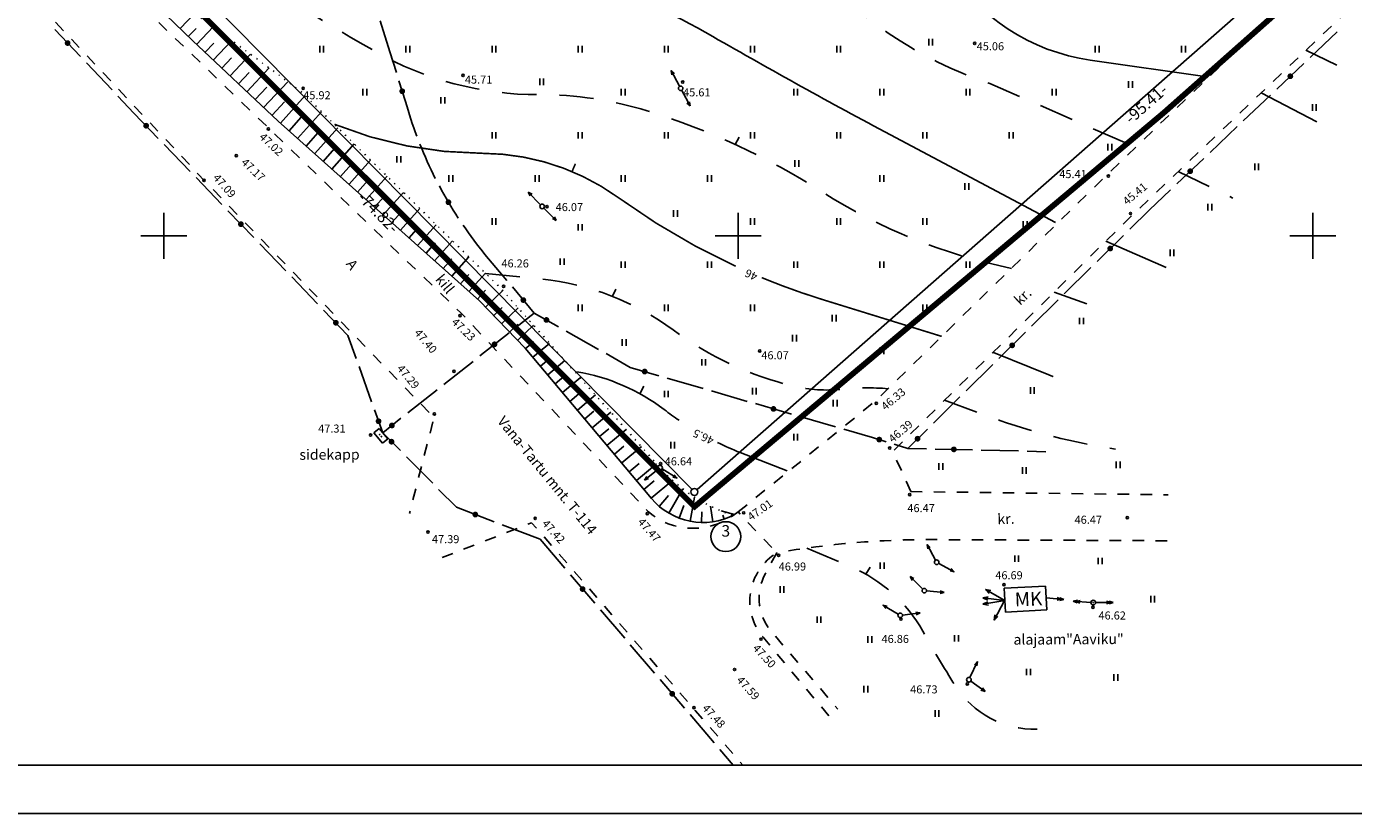
# Model space of a CAD drawing. Extents: x 551585 to 551994, y 6578600 to 6578885.
# Drawn here: x 551738 to 551854, y 6578600 to 6578668 of the extents above; entities that cross this region are included whole.
import ezdxf
from ezdxf.enums import TextEntityAlignment as Align

# ---------------------------------------------------------------- set-up
doc = ezdxf.new("R2010")
doc.units = 0
doc.header["$MEASUREMENT"] = 0
for name, pattern in [('ASFBET', [2, 1, -1]), ('EHITATAV', [5, 3, -2]), ('KOLVIK', [0.6, 0.1, -0.5]), ('PIIRID', [7.5, 5, -1, 0.5, -1])]:
    doc.linetypes.add(name, pattern=pattern)
doc.layers.get('0').update_dxf_attribs({"linetype": 'CONTINUOUS'})
for name, color, linetype in [('ABIHORISONTAALID', 5, 'CONTINUOUS'), ('ASFBET', 52, 'ASFBET'), ('ESH', 4, 'CONTINUOUS'), ('HALJASTUS', 3, 'CONTINUOUS'), ('HOONED', 7, 'CONTINUOUS'), ('HORISONTAALID', 5, 'CONTINUOUS'), ('KORGUSED', 1, 'CONTINUOUS'), ('MAPGRID', 15, 'CONTINUOUS'), ('PIIRID', 30, 'CONTINUOUS'), ('PLANEERITAVALA', 1, 'PIIRID'), ('POSTID', 7, 'CONTINUOUS'), ('SIDE', 7, 'CONTINUOUS'), ('TEXT', 7, 'CONTINUOUS'), ('VALLID', 5, 'CONTINUOUS')]:
    doc.layers.add(name, color=color, linetype=linetype)
doc.styles.add('ITALICC', font='italicc.shx')
doc.styles.add('ROMANC', font='romanc.shx')

# ---------------------------------------------------------------- blocks, each defined once
blk = doc.blocks.new('CROSS01')
at = {"linetype": 'CONTINUOUS'}
for p, q in [((0, 4), (0, -4)), ((-4, 0), (4, 0))]:
    blk.add_line(p, q, dxfattribs=at)
blk = doc.blocks.new('HEIN')
at = {"linetype": 'CONTINUOUS'}
for p, q in [((-0.23, 0.38), (-0.23, -0.38)), ((0.22, 0.38), (0.22, -0.38))]:
    blk.add_line(p, q, dxfattribs=at)
blk = doc.blocks.new('SKAPP')
for p, q in [((-0.57, 0.3), (-0.57, -0.3)), ((0.62, 0.3), (-0.57, 0.3)), ((0.62, -0.3), (0.62, 0.3)), ((-0.57, -0.3), (0.62, -0.3))]:
    blk.add_line(p, q)
for centre in [(-0.11, 0), (0.11, 0)]:
    blk.add_circle(centre, 0.0211)
blk = doc.blocks.new('NOOLM')
at = {"linetype": 'CONTINUOUS'}
for p, q in [((0.25, 0), (2.18, 0)), ((2.18, 0), (1.73, 0.15)), ((2.18, 0), (1.73, -0.15))]:
    blk.add_line(p, q, dxfattribs=at)
blk = doc.blocks.new('NOOLK')
at = {"linetype": 'CONTINUOUS'}
for p, q in [((0.25, 0), (2.18, 0)), ((1.89, 0), (1.44, 0.15)), ((1.89, 0), (1.44, -0.15)), ((2.18, 0), (1.73, 0.15)), ((2.18, 0), (1.73, -0.15))]:
    blk.add_line(p, q, dxfattribs=at)
blk = doc.blocks.new('SIDE')
at = {"const_width": 0.25}
blk.add_lwpolyline([(-0.125, 0, 1), (0.125, 0, 1)], format="xyb", close=True, dxfattribs=at)
blk = doc.blocks.new('*U19')
at = {"layer": 'SIDE'}
for p, q in [((-26.31, 32.72), (-28.54, 35.08)), ((-23.55, 29.82), (-25.79, 32.18)), ((-21.65, 27.81), (-23.04, 29.27)), ((-19.53, 25.61), (-21.65, 27.81)), ((-16.76, 22.73), (-19.01, 25.07)), ((-13.99, 19.85), (-16.24, 22.19)), ((-11.21, 16.97), (-13.47, 19.31)), ((-8.44, 14.09), (-10.69, 16.43)), ((-5.66, 11.21), (-7.92, 13.55)), ((-3.02, 8.47), (-5.14, 10.67)), ((-2.31, 6.47), (-3.02, 8.47)), ((-0.97, 2.7), (-2.06, 5.76)), ((0, 0), (-0.71, 2))]:
    blk.add_line(p, q, dxfattribs=at)
for p in [(-27.42, 33.9), (-20.59, 26.71), (-12.34, 18.14), (-4.08, 9.57), (-0.36, 1)]:
    blk.add_blockref('SIDE', p, dxfattribs=at)
blk = doc.blocks.new('*U21')
at = {"layer": 'SIDE'}
for p, q in [((11.6, 9.16), (13.19, 10.41)), ((8.46, 6.68), (11.01, 8.69)), ((5.32, 4.2), (7.87, 6.21)), ((2.18, 1.72), (4.73, 3.73)), ((0, 0), (1.59, 1.26))]:
    blk.add_line(p, q, dxfattribs=at)
for p in [(9.73, 7.69), (0.8, 0.63)]:
    blk.add_blockref('SIDE', p, dxfattribs=at)
blk = doc.blocks.new('*U22')
at = {"layer": 'SIDE'}
for p, q in [((0, 0), (2.11, -1.2)), ((2.77, -1.57), (5.6, -3.17)), ((6.25, -3.53), (8.36, -4.73)), ((8.36, -4.73), (10.85, -5.45)), ((11.57, -5.66), (14.7, -6.56)), ((15.42, -6.77), (18.54, -7.68)), ((19.26, -7.88), (22.38, -8.79)), ((23.1, -9), (26.22, -9.9)), ((26.94, -10.11), (29.43, -10.83)), ((29.43, -10.83), (30.62, -11.19)), ((31.33, -11.41), (32.51, -11.77)), ((32.51, -11.77), (34.15, -11.81)), ((34.9, -11.83), (38.15, -11.9)), ((38.9, -11.92), (42.14, -12)), ((42.89, -12.02), (44.53, -12.06))]:
    blk.add_line(p, q, dxfattribs=at)
for p in [(1.06, -0.6), (9.61, -5.09), (20.82, -8.34), (30.03, -11.01), (36.52, -11.86)]:
    blk.add_blockref('SIDE', p, dxfattribs=at)
blk = doc.blocks.new('*U23')
at = {"layer": 'SIDE'}
for p, q in [((35.01, 34.01), (37.37, 36.24)), ((32.11, 31.25), (34.47, 33.49)), ((29.2, 28.5), (31.56, 30.74)), ((26.3, 25.75), (28.66, 27.99)), ((23.4, 23), (25.76, 25.23)), ((21.01, 20.73), (22.86, 22.48)), ((19.31, 19.06), (21.01, 20.73)), ((16.47, 16.25), (18.78, 18.53)), ((13.62, 13.44), (15.93, 15.72)), ((10.77, 10.63), (13.08, 12.91)), ((7.92, 7.82), (10.24, 10.1)), ((5.08, 5.01), (7.39, 7.29)), ((2.23, 2.2), (4.54, 4.48)), ((0, 0), (1.7, 1.67))]:
    blk.add_line(p, q, dxfattribs=at)
for p in [(33.29, 32.37), (24.58, 24.11), (17.62, 17.39), (9.08, 8.96), (0.85, 0.84)]:
    blk.add_blockref('SIDE', p, dxfattribs=at)
blk = doc.blocks.new('*U24')
at = {"layer": 'SIDE'}
for p, q in [((-12.58, 22.74), (-13.42, 25.41)), ((-12, 20.93), (-12.58, 22.74)), ((-11.2, 18.4), (-11.78, 20.21)), ((-2.38, 2.84), (-4.29, 5.1)), ((0, 0), (-1.9, 2.27))]:
    blk.add_line(p, q, dxfattribs=at)
for points in [[(-10.22, 15.38, -0.021863), (-11.2, 18.4)], [(-8.61, 11.72, -0.022415), (-9.95, 14.68)], [(-6.61, 8.26, -0.022415), (-8.26, 11.06)], [(-4.29, 5.1, -0.021863), (-6.19, 7.64)]]:
    blk.add_lwpolyline(points, format="xyb", dxfattribs=at)
for p in [(-11.49, 19.3), (-7.47, 9.64), (-0.95, 1.13)]:
    blk.add_blockref('SIDE', p, dxfattribs=at)
blk = doc.blocks.new('PLANPIIR')
at = {"layer": 'PLANEERITAVALA', "const_width": 0.5}
blk.add_lwpolyline([(-53.96, -35.43), (-0.1, 2.11), (41.6, -41.58), (83.87, -85.03), (126.95, -129.74), (165.25, -170.24), (130.59, -200.92), (89.77, -235.17), (36.21, -181.68), (20.79, -162.59), (3.95, -139), (-23.5, -92.05), (-55, -36.12), (-53.96, -35.43)], dxfattribs=at)

msp = doc.modelspace()

# ---------------------------------------------------------------- linework, layer by layer
at = {"ltscale": 0.8}
for centre, radius in [((551794.99, 6578662.84), 0.2), ((551782.94, 6578652.57), 0.2), ((551793.2, 6578629.84), 0.2), ((551817.27, 6578621.61), 0.2), ((551816.2, 6578619.14), 0.2), ((551830.9, 6578618.1), 0.2), ((551830.9, 6578618.1), 0.0134), ((551814.1, 6578616.99), 0.2), ((551820.08, 6578611.39), 0.2)]:
    msp.add_circle(centre, radius, dxfattribs=at)
at = {"layer": 'ABIHORISONTAALID', "linetype": 'EHITATAV', "extrusion": (-1.22461e-16, 0, -1)}
for p, q in [((551849.4, 6578666.15), (551853.36, 6578664.27)), ((551838.29, 6578655.61), (551843.06, 6578653.29))]:
    msp.add_line(p, q, dxfattribs=at)
at = {"layer": 'ABIHORISONTAALID', "extrusion": (-1.22461e-16, 0, -1)}
for p, q in [((551845.51, 6578662.45), (551850.36, 6578659.92)), ((551799.73, 6578657.96), (551800.07, 6578658.58)), ((551831.99, 6578649.55), (551837.24, 6578647.26)), ((551789.05, 6578644.75), (551789.36, 6578645.37)), ((551811.11, 6578620.58), (551811.47, 6578621.18))]:
    msp.add_line(p, q, dxfattribs=at)
at = {"layer": 'ABIHORISONTAALID', "linetype": 'EHITATAV', "flags": 128}
for points in [[(551715.61, 6578716.03), (551719.51, 6578715.17, -0.21203), (551725.58, 6578710.7, 0.094567), (551730.53, 6578704.9, -0.038137), (551740.53, 6578695.55, -0.011101), (551746.59, 6578688.65, 0.253425), (551751.16, 6578686.84, -0.027998), (551761.05, 6578687.48, -0.031344), (551776.69, 6578686.63, -0.057391), (551793.97, 6578682.55, -0.133627), (551805.78, 6578674.27, 0.140397), (551821.89, 6578663.27), (551834.58, 6578657.71)], [(551740.59, 6578684.36), (551743.32, 6578682.54, -0.008123), (551751.9, 6578676.61, 0.025718), (551768.41, 6578666.05, 0.130753), (551782.67, 6578662.29, -0.075435), (551792.09, 6578660.88, -0.067244), (551807.31, 6578653.83, 0.091977), (551823.77, 6578647.18, -0.25094)], [(551778.02, 6578646.74), (551782.91, 6578646.24, -0.134457), (551794.33, 6578641.82, 0.101492), (551804.88, 6578636.92, 0.083714), (551808.95, 6578636.66, -0.044191), (551813.06, 6578636.71, -0.495794)], [(551817.96, 6578635.7), (551822.13, 6578634.18, 0.049232), (551832.84, 6578631.45, 0.076209)], [(551805.98, 6578622.84), (551809.83, 6578621.2, -0.166488), (551816.07, 6578615.61, 0.013603), (551818.87, 6578610.9, 0.263517), (551826.01, 6578607.08, -0.012012)]]:
    msp.add_lwpolyline(points, format="xyb", dxfattribs=at)
at = {"layer": 'ABIHORISONTAALID', "linetype": 'EHITATAV'}
msp.add_lwpolyline([(551827.51, 6578645.12), (551832.2, 6578643.4)], dxfattribs=at)
at = {"layer": 'ABIHORISONTAALID', "const_width": 0.14}
msp.add_lwpolyline([(551822.19, 6578639.87), (551827.42, 6578637.76)], dxfattribs=at)
at = {"layer": 'ASFBET', "flags": 128}
for points in [[(551799.99, 6578625.99), (551812, 6578635.68), (551832.26, 6578655.48), (551870.87, 6578692.48), (551884.54, 6578705.63)], [(551815.02, 6578627.76), (551813.45, 6578631.25), (551834.24, 6578651.76), (551875.06, 6578690.49), (551887.47, 6578702.71)], [(551717.23, 6578692.06), (551719.93, 6578693.93), (551737.33, 6578672.05), (551753.73, 6578654.62), (551773.52, 6578634.19), (551771.39, 6578625.84)], [(551774.24, 6578622.01), (551782.02, 6578625.05), (551796.26, 6578608.71), (551800.4, 6578603.96)]]:
    msp.add_lwpolyline(points, dxfattribs=at)
for points in [[(551807.88, 6578608.26), (551802.16, 6578615.08, -0.458506), (551803.36, 6578622.43), (551799.99, 6578625.99), (551799.57, 6578625.69, -0.345761), (551792.19, 6578625.99), (551775.85, 6578643.32), (551758.94, 6578659.56), (551740.82, 6578676.98), (551739.84, 6578678.22)], [(551837.32, 6578623.48), (551816.98, 6578623.58, 0.044586), (551803.36, 6578622.43, 14.018386)], [(551803.36, 6578622.43), (551802.37, 6578620.63, 0.328846), (551803.07, 6578615.37), (551808.68, 6578608.83)]]:
    msp.add_lwpolyline(points, format="xyb", dxfattribs=at)
at = {"layer": 'ASFBET', "linetype": 'CONTINUOUS'}
msp.add_lwpolyline([(551741.64, 6578677.51), (551752.5, 6578666.99), (551759.97, 6578659.99), (551777.49, 6578644.34), (551781.47, 6578640.25), (551792.44, 6578627.17, 0.354508), (551799.69, 6578625.76, 1.433526)], format="xyb", dxfattribs=at)
at = {"layer": 'ASFBET'}
msp.add_lwpolyline([(551815.02, 6578627.76), (551837.42, 6578627.48)], dxfattribs=at)
at = {"layer": 'ESH', "color": 0}
msp.add_line((551989.8, 6578603.96), (551599.5, 6578603.96), dxfattribs=at)
at = {"layer": 'ESH', "color": 7}
msp.add_line((551994, 6578599.76), (551585.5, 6578599.76), dxfattribs=at)
at = {"layer": 'HALJASTUS', "linetype": 'KOLVIK', "flags": 128}
msp.add_lwpolyline([(551741.64, 6578677.51), (551761.93, 6578662.59), (551779.26, 6578645.52), (551793.2, 6578629.84, 0.13424), (551799.57, 6578625.69, 4.698271)], format="xyb", dxfattribs=at)
at = {"layer": 'HOONED'}
for p, q in [((551826.75, 6578619.54), (551823.14, 6578619.35)), ((551823.14, 6578619.35), (551823.25, 6578617.27)), ((551826.75, 6578619.54), (551826.86, 6578617.47)), ((551826.86, 6578617.47), (551823.25, 6578617.27))]:
    msp.add_line(p, q, dxfattribs=at)
at = {"layer": 'HORISONTAALID'}
msp.add_line((551791.8, 6578636.92), (551791.44, 6578636.27), dxfattribs=at)
for points in [[(551840.8, 6578663.85), (551830.64, 6578665.3, -0.221175), (551818.15, 6578673.43, 0.037576), (551808.67, 6578686.34, 0.184623), (551801.19, 6578690.39, 0.006691), (551785.4, 6578692.27, 0.006691)], [(551827.6, 6578651.16), (551813.25, 6578658.79, -0.00839), (551797.79, 6578667.35, 0.092876), (551774.87, 6578675.39, 0.092876)], [(551794.86, 6578633.96, -0.014273), (551793.56, 6578634.89, 0.11988), (551785.96, 6578638.19)], [(551804.25, 6578629.55), (551800.17, 6578631.16, -0.019104), (551798.21, 6578632.03, -0.019104)]]:
    msp.add_lwpolyline(points, format="xyb", dxfattribs=at)
at = {"layer": 'HORISONTAALID', "const_width": 0.14}
for points in [[(551799.78, 6578647.36, -0.048692), (551789.59, 6578653.32, 0.15747), (551777.69, 6578657.19, -0.096167), (551764.87, 6578659.71)], [(551817.71, 6578641.26), (551807.29, 6578644.48, -0.022952), (551802.05, 6578646.37, -0.022952)]]:
    msp.add_lwpolyline(points, format="xyb", dxfattribs=at)
msp.add_lwpolyline([(551785.83, 6578656.28), (551785.54, 6578655.6)], dxfattribs=at)
at = {"layer": 'KORGUSED'}
for centre in [(551820.58, 6578666.75), (551776.06, 6578663.96), (551762.14, 6578662.85), (551795.17, 6578663.39), (551759.11, 6578659.31), (551756.31, 6578656.98), (551753.52, 6578654.83), (551832.22, 6578655.21), (551783.36, 6578652.55), (551834.14, 6578651.95), (551779.58, 6578645.62), (551775.8, 6578643.07), (551801.88, 6578639.99), (551775.26, 6578638.22), (551812.01, 6578635.44), (551773.56, 6578634.52), (551768.01, 6578632.67), (551813.19, 6578631.55), (551793.24, 6578630.2), (551814.93, 6578627.5), (551792.08, 6578625.84), (551800.48, 6578625.91), (551782.33, 6578625.42), (551833.86, 6578625.48), (551773, 6578624.24), (551803.52, 6578622.22), (551823.13, 6578619.65), (551830.87, 6578617.69), (551814.16, 6578616.66), (551801.99, 6578614.92), (551799.69, 6578612.28), (551819.93, 6578611.03), (551796.14, 6578608.95)]:
    msp.add_circle(centre, 0.1, dxfattribs=at)
at = {"layer": 'PIIRID', "color": 32}
for p, q in [((551867.63, 6578690.51), (551796.42, 6578627.93)), ((551795.98, 6578627.94), (551743.81, 6578680.74))]:
    msp.add_line(p, q, dxfattribs=at)
msp.add_circle((551796.19, 6578627.73), 0.3, dxfattribs=at)
at = {"layer": 'PIIRID'}
msp.add_circle((551798.92, 6578623.84), 1.3, dxfattribs=at)
at = {"layer": 'SIDE'}
for p, q in [((551769.06, 6578632.88), (551770.6, 6578631.32)), ((551771.12, 6578630.79), (551773.41, 6578628.48)), ((551773.93, 6578627.94), (551775.47, 6578626.39)), ((551775.47, 6578626.39), (551778.76, 6578625.14)), ((551779.46, 6578624.87), (551782.76, 6578623.61)), ((551782.76, 6578623.61), (551784.92, 6578621.09)), ((551785.41, 6578620.52), (551787.52, 6578618.05)), ((551788.01, 6578617.48), (551790.12, 6578615.01)), ((551790.61, 6578614.44), (551792.72, 6578611.97)), ((551793.21, 6578611.4), (551795.32, 6578608.93)), ((551795.81, 6578608.36), (551797.92, 6578605.89)), ((551798.41, 6578605.32), (551799.57, 6578603.96))]:
    msp.add_line(p, q, dxfattribs=at)
at = {"layer": 'VALLID'}
for p, q in [((551751.42, 6578668.04), (551752.7, 6578669.37)), ((551752.14, 6578667.35), (551752.83, 6578668.06)), ((551752.86, 6578666.66), (551754.3, 6578668.19)), ((551753.59, 6578665.97), (551754.35, 6578666.78)), ((551754.32, 6578665.29), (551755.93, 6578667)), ((551755.05, 6578664.6), (551755.89, 6578665.5)), ((551755.78, 6578663.92), (551757.55, 6578665.81)), ((551756.51, 6578663.24), (551757.43, 6578664.22)), ((551757.24, 6578662.55), (551759.17, 6578664.61)), ((551757.97, 6578661.87), (551758.97, 6578662.94)), ((551758.7, 6578661.18), (551760.79, 6578663.42)), ((551759.43, 6578660.5), (551760.52, 6578661.66)), ((551760.16, 6578659.82), (551762.3, 6578662.22)), ((551761.65, 6578658.49), (551763.73, 6578660.81)), ((551760.91, 6578659.15), (551761.96, 6578660.34)), ((551763.14, 6578657.16), (551765.16, 6578659.41)), ((551762.4, 6578657.82), (551763.42, 6578658.97)), ((551763.89, 6578656.49), (551764.88, 6578657.6)), ((551764.63, 6578655.82), (551766.58, 6578658)), ((551765.38, 6578655.16), (551766.34, 6578656.23)), ((551766.13, 6578654.49), (551768.01, 6578656.6)), ((551766.87, 6578653.82), (551767.8, 6578654.86)), ((551767.62, 6578653.16), (551769.44, 6578655.19)), ((551768.36, 6578652.49), (551769.26, 6578653.49)), ((551769.11, 6578651.83), (551770.86, 6578653.79)), ((551770.6, 6578650.49), (551772.29, 6578652.38)), ((551769.85, 6578651.16), (551770.72, 6578652.12)), ((551771.35, 6578649.83), (551772.17, 6578650.75)), ((551772.09, 6578649.16), (551773.72, 6578650.98)), ((551772.84, 6578648.5), (551773.63, 6578649.39)), ((551773.58, 6578647.83), (551775.14, 6578649.57)), ((551774.33, 6578647.16), (551775.09, 6578648.02)), ((551775.08, 6578646.5), (551776.57, 6578648.17)), ((551775.82, 6578645.83), (551776.55, 6578646.65)), ((551776.57, 6578645.16), (551778, 6578646.76)), ((551777.31, 6578644.5), (551778.01, 6578645.28)), ((551778.02, 6578643.79), (551779.51, 6578645.24)), ((551778.72, 6578643.08), (551779.45, 6578643.78)), ((551779.41, 6578642.36), (551780.84, 6578643.74)), ((551780.11, 6578641.64), (551780.81, 6578642.32)), ((551780.81, 6578640.92), (551782.17, 6578642.25)), ((551781.5, 6578640.2), (551782.21, 6578640.8)), ((551782.14, 6578639.44), (551783.59, 6578640.65)), ((551782.79, 6578638.67), (551783.52, 6578639.29)), ((551783.43, 6578637.91), (551784.92, 6578639.16)), ((551784.07, 6578637.14), (551784.83, 6578637.77)), ((551784.72, 6578636.37), (551786.25, 6578637.66)), ((551785.36, 6578635.61), (551786.14, 6578636.26)), ((551786, 6578634.84), (551787.58, 6578636.17)), ((551786.65, 6578634.08), (551787.44, 6578634.75)), ((551787.29, 6578633.31), (551788.91, 6578634.67)), ((551787.93, 6578632.54), (551788.75, 6578633.23)), ((551788.57, 6578631.78), (551790.24, 6578633.17)), ((551789.22, 6578631.01), (551790.06, 6578631.72)), ((551789.86, 6578630.25), (551791.57, 6578631.68)), ((551790.5, 6578629.48), (551791.37, 6578630.21)), ((551791.15, 6578628.71), (551792.9, 6578630.18)), ((551791.79, 6578627.95), (551792.68, 6578628.7)), ((551792.43, 6578627.18), (551794.3, 6578628.75)), ((551793.13, 6578626.47), (551793.94, 6578627.41)), ((551793.95, 6578625.89), (551795.19, 6578628)), ((551795.81, 6578625.18), (551796.21, 6578627.27)), ((551794.85, 6578625.46), (551795.26, 6578626.55)), ((551796.8, 6578625.08), (551796.82, 6578625.99)), ((551797.8, 6578625.14), (551797.59, 6578626.5)), ((551799.69, 6578625.76), (551798.53, 6578626.08)), ((551798.77, 6578625.37), (551798.65, 6578625.72))]:
    msp.add_line(p, q, dxfattribs=at)

# ---------------------------------------------------------------- block references
at = {"layer": 'HALJASTUS', "xscale": 0.75, "yscale": 0.75, "zscale": 0.75}
for p in [(551763.75, 6578666.25), (551771.25, 6578666.25), (551778.75, 6578666.25), (551786.25, 6578666.25), (551793.75, 6578666.25), (551801.25, 6578666.25), (551808.75, 6578666.25), (551816.75, 6578666.85), (551831.25, 6578666.25), (551838.75, 6578666.25), (551767.5, 6578662.5), (551782.9, 6578663.4), (551790, 6578662.5), (551805, 6578662.5), (551812.5, 6578662.5), (551820, 6578662.5), (551827.5, 6578662.5), (551834.15, 6578663.18), (551774.3, 6578661.8), (551850.14, 6578661.18), (551778.75, 6578658.75), (551786.25, 6578658.75), (551793.75, 6578658.75), (551801.25, 6578658.75), (551808.75, 6578658.75), (551816.25, 6578658.75), (551823.75, 6578658.75), (551770.46, 6578656.66), (551832.35, 6578657.73), (551805.1, 6578656.3), (551845.12, 6578656.02), (551775, 6578655), (551782.5, 6578655), (551790, 6578655), (551797.5, 6578655), (551812.5, 6578655), (551819.9, 6578654.3), (551841.04, 6578652.5), (551778.75, 6578651.25), (551794.55, 6578651.95), (551801.25, 6578651.25), (551808.75, 6578651.25), (551816.25, 6578651.25), (551824.98, 6578651), (551786.25, 6578650.75), (551784.68, 6578647.76), (551790, 6578647.5), (551797.5, 6578647.5), (551805, 6578647.5), (551812.5, 6578647.5), (551820, 6578647.5), (551837.76, 6578648.53), (551786.25, 6578643.75), (551793.75, 6578643.75), (551801.25, 6578643.75), (551808.35, 6578642.85), (551816.25, 6578643.75), (551829.88, 6578642.6), (551790.08, 6578640.72), (551804.9, 6578641.1), (551812.5, 6578640), (551797, 6578639), (551793.75, 6578636.25), (551801.41, 6578636.49), (551825.6, 6578636.55), (551808.45, 6578635.45), (551805, 6578632.5), (551794.3, 6578631.8), (551833.08, 6578630.08), (551817.63, 6578629.94), (551824.9, 6578629.6), (551812.54, 6578621.31), (551824.24, 6578621.92), (551831.51, 6578621.72), (551803.81, 6578619.24), (551836.07, 6578618.39), (551807.03, 6578616.62), (551811.45, 6578614.89), (551819, 6578614.99), (551825.26, 6578612.06), (551811.11, 6578610.57), (551832.87, 6578611.59), (551817.3, 6578608.46)]:
    msp.add_blockref('HEIN', p, dxfattribs=at)
at = {"layer": 'MAPGRID', "xscale": 0.5, "yscale": 0.5, "zscale": 0.5}
for p in [(551750, 6578650), (551800, 6578650), (551850, 6578650)]:
    msp.add_blockref('CROSS01', p, dxfattribs=at)
at = {"layer": 'POSTID', "xscale": 0.8, "yscale": 0.8, "zscale": 0.8}
for name, p, rotation in [('NOOLM', (551794.99, 6578662.84), 118.0609468356142), ('NOOLM', (551794.99, 6578662.84), 298.2981899316958), ('NOOLM', (551782.94, 6578652.57), 134.2590412247661), ('NOOLM', (551782.94, 6578652.57), 314.9163257948478), ('NOOLM', (551793.2, 6578629.84), 218.4058036477847), ('NOOLM', (551793.2, 6578629.84), 328.1141406805453), ('NOOLM', (551817.27, 6578621.61), 118.5594506074072), ('NOOLM', (551817.27, 6578621.61), 331.892299820932), ('NOOLM', (551816.2, 6578619.14), 135.617914695344), ('NOOLM', (551816.2, 6578619.14), 354.5796341889379), ('NOOLM', (551814.1, 6578616.99), 149.7623447531674), ('NOOLK', (551826.61, 6578618.52), 355.2255212296283), ('NOOLK', (551830.9, 6578618.1), 176.1206949388023), ('NOOLK', (551830.9, 6578618.1), 0.3100446043160033), ('NOOLM', (551814.1, 6578616.99), 7.006146515934662), ('NOOLM', (551820.08, 6578611.39), 65.01903455107421), ('NOOLM', (551820.08, 6578611.39), 323.9322203109314)]:
    msp.add_blockref(name, p, dxfattribs=dict(at, rotation=rotation))
at = {"layer": 'POSTID'}
for name, p, rotation in [('SKAPP', (551768.88, 6578632.63), 309.3240311967677), ('NOOLM', (551823.42, 6578618.17), 150.5736699170543), ('NOOLM', (551823.46, 6578618.26), 173.3981102330292), ('NOOLM', (551823.45, 6578618.32), 189.6769187560846), ('NOOLM', (551823.29, 6578618.5), 241.8829757575475)]:
    msp.add_blockref(name, p, dxfattribs=dict(at, rotation=rotation))
at = {"layer": 'SIDE'}
for name, p in [('*U19', (551769.06, 6578632.88)), ('*U24', (551782.25, 6578643.29)), ('*U23', (551814.76, 6578631.52)), ('*U21', (551769.06, 6578632.88)), ('*U22', (551782.25, 6578643.29)), ('SIDE', (551769.83, 6578632.1)), ('SIDE', (551777.12, 6578625.76)), ('SIDE', (551786.46, 6578619.28)), ('SIDE', (551794.26, 6578610.17))]:
    msp.add_blockref(name, p, dxfattribs=at)
at = {"layer": 'TEXT'}
msp.add_blockref('PLANPIIR', (551706.43, 6578861.62), dxfattribs=at)

# ---------------------------------------------------------------- texts
at = {"layer": 'ASFBET'}
for s, rotation, p in [('A', 306.039, (551765.82, 6578647.55)), ('kill', 309.2901, (551773.59, 6578646.2)), ('kr.', 43.164, (551824.53, 6578643.91)), ('Vana-Tartu mnt. T-114', 309.2529, (551778.98, 6578633.86)), ('kr.', 2.1549, (551822.57, 6578624.91))]:
    msp.add_text(s, height=0.9, rotation=rotation, dxfattribs=at).set_placement(p)
at = {"layer": 'HOONED'}
for s, height, rotation, p in [('MK', 1.2, 2.289, (551824.09, 6578617.77)), ('alajaam"Aaviku"', 0.9, 0.322, (551823.96, 6578614.44))]:
    msp.add_text(s, height=height, rotation=rotation, dxfattribs=at).set_placement(p)
at = {"layer": 'HORISONTAALID', "style": 'ITALICC'}
for s, p in [('46', (551801.76, 6578646.71)), ('46.5', (551797.96, 6578632.45))]:
    msp.add_text(s, height=0.7, rotation=155.3381, dxfattribs=at).set_placement(p)
at = {"layer": 'KORGUSED', "style": 'ITALICC'}
for s, p in [(' 45.06', (551820.54, 6578666.15)), (' 45.71', (551776, 6578663.25)), (' 45.61', (551794.99, 6578662.14)), (' 45.92', (551761.93, 6578661.89)), (' 45.41', (551827.73, 6578655.03)), (' 46.07', (551783.9, 6578652.16)), (' 46.26', (551779.18, 6578647.26)), (' 46.07', (551801.8, 6578639.27)), (' 47.31', (551763.23, 6578632.89)), (' 46.64', (551793.39, 6578630.04)), (' 46.47', (551814.51, 6578625.97)), (' 46.47', (551829.06, 6578624.96)), (' 47.39', (551773.13, 6578623.27)), (' 46.99', (551803.31, 6578620.89)), (' 46.69', (551822.16, 6578620.13)), (' 46.62', (551831.14, 6578616.63)), (' 46.86', (551812.26, 6578614.59)), (' 46.73', (551814.75, 6578610.2))]:
    msp.add_text(s, height=0.7, dxfattribs=at).set_placement(p)
for s, rotation, p in [(' 47.02', 316.7167, (551758.1, 6578658.68)), (' 47.17', 316.5724, (551756.53, 6578656.47)), (' 47.09', 311.5591, (551754.1, 6578655.18)), (' 45.41', 39.6671, (551833.67, 6578652.5)), (' 47.23', 316.3751, (551774.84, 6578642.58)), (' 47.40', 310.1121, (551771.63, 6578641.7)), (' 47.29', 309.6443, (551770.11, 6578638.61)), (' 46.33', 40.1132, (551812.65, 6578634.64)), (' 46.39', 40.219, (551813.28, 6578631.83)), (' 47.01', 35.2611, (551800.95, 6578625.06)), (' 47.42', 312.1126, (551782.73, 6578625.09)), (' 47.47', 311.3648, (551791.06, 6578625.24)), (' 47.50', 313.0496, (551801.06, 6578614.24)), (' 47.59', 312.2707, (551799.66, 6578611.47)), (' 47.48', 312.4227, (551796.67, 6578609.03))]:
    msp.add_text(s, height=0.7, rotation=rotation, dxfattribs=at).set_placement(p)
at = {"layer": 'PIIRID', "style": 'ROMANC'}
for s, rotation, p in [('-95.41-', 41.3074, (551835.83, 6578661.12)), ('-74.82-', 314.6589, (551768.33, 6578651.71))]:
    msp.add_text(s, height=1, rotation=rotation, dxfattribs=at).set_placement(p, align=Align.CENTER)
msp.add_text('3', height=1, dxfattribs=at).set_placement((551798.92, 6578623.84), align=Align.CENTER)
at = {"layer": 'POSTID'}
msp.add_text('sidekapp', height=0.9, rotation=0.322, dxfattribs=at).set_placement((551761.81, 6578630.52))

doc.saveas('drawing.dxf')
